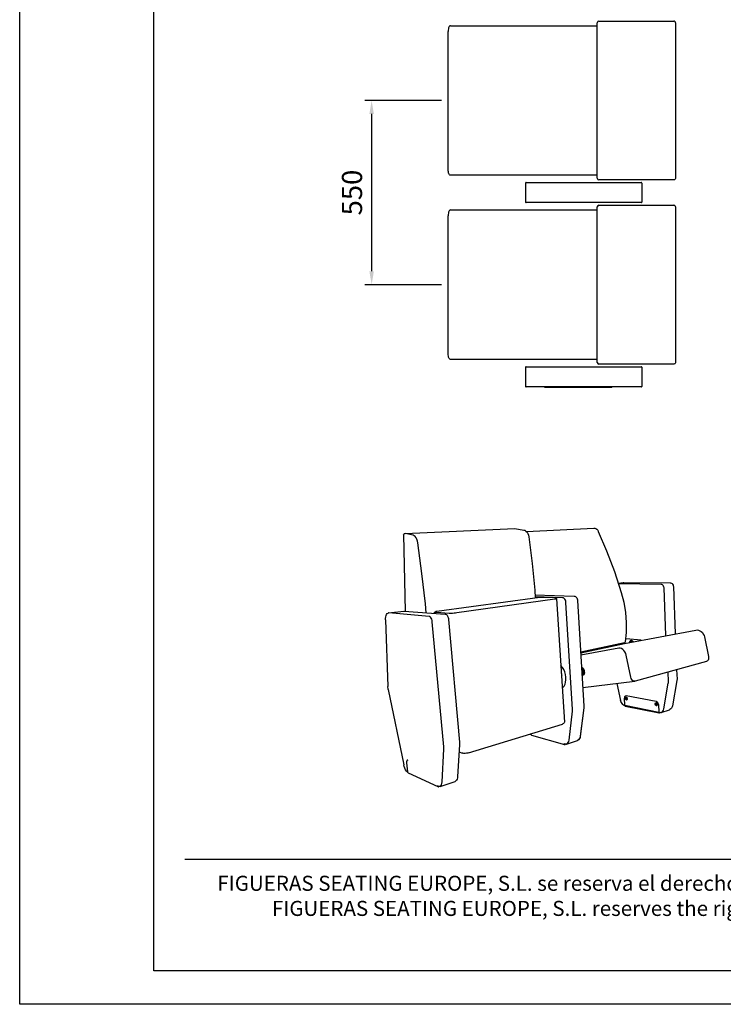
# Model space of a CAD drawing. Units: millimetres. Extents: x 50264 to 54464, y 1042 to 6982.
# Drawn here: x 50264 to 52364, y 1042 to 3981 of the extents above; entities that cross this region are included whole.
import ezdxf
from ezdxf.enums import TextEntityAlignment as Align

# ---------------------------------------------------------------- set-up
doc = ezdxf.new("R2010")
doc.units = ezdxf.units.MM
doc.header["$LTSCALE"] = 500
doc.linetypes.add('DOGS_LTYPE_1', pattern=[0])
doc.layers.add('Cotas_Figueras', color=7, linetype='Continuous')
doc.layers.add('FIGUERAS_APTUM 248', color=7, linetype='Continuous')
doc.styles.add('ARIEL', font='arial.ttf', dxfattribs={"height": 80})
doc.styles.add('COTA20_2018', font='calibri.ttf', dxfattribs={"height": 60})
doc.styles.add('TEXTSTYLE_2', font='ARIALN.TTF', dxfattribs={"height": 3})
doc.dimstyles.new('COTA20_2018', dxfattribs={"dimtxt": 60, "dimasz": 40, "dimexe": 20, "dimexo": 20, "dimgap": 20, "dimtad": 1, "dimdec": 0, "dimtxsty": 'COTA20_2018', "dimcen": 2.5, "dimclrd": 4, "dimclre": 4, "dimclrt": 150, "dimadec": 0, "dimazin": 0, "dimtfac": 1, "dimtdec": 0, "dimtmove": 0, "dimatfit": 3, "dimfxl": 1, "dimarcsym": 0})

# ---------------------------------------------------------------- blocks, each defined once
blk = doc.blocks.new('B_248_M')
at = {"linetype": 'Continuous'}
for p, q in [((-74.5, 30), (269.1, 30)), ((-76, 28.5), (-76, -28.5)), ((270.6, 28.5), (270.6, -28.5)), ((269.1, -30), (-74.5, -30))]:
    blk.add_line(p, q, dxfattribs=at)
for centre, start, end in [((-74.5, 28.5), 90, 180), ((269.1, 28.5), 0, 90), ((-74.5, -28.5), 180, 270), ((269.1, -28.5), 270, 0)]:
    blk.add_arc(centre, 1.5, start, end, dxfattribs=at)
blk = doc.blocks.new('B_248_I')
at = {"linetype": 'Continuous'}
for p, q in [((-74.5, 30), (269.1, 30)), ((-76, 28.5), (-76, -28.5)), ((270.6, 28.5), (270.6, -28.5)), ((269.1, -30), (-74.5, -30)), ((-18.5, -32), (-18.5, -30)), ((181.5, -32), (-18.5, -32)), ((181.5, -32), (181.5, -30))]:
    blk.add_line(p, q, dxfattribs=at)
for centre, start, end in [((-74.5, 28.5), 90, 180), ((269.1, 28.5), 0, 90), ((-74.5, -28.5), 180, 270), ((269.1, -28.5), 270, 0)]:
    blk.add_arc(centre, 1.5, start, end, dxfattribs=at)
blk = doc.blocks.new('C_248_A')
at = {"linetype": 'Continuous'}
for p, q in [((142.8, 237), (366.3, 237)), ((-306.8, -206), (-306.8, 206)), ((-300.1, 223), (137.8, 223)), ((137.8, -232), (137.8, 232)), ((371.3, 232), (371.3, -232)), ((-304.4, -220.3), (-305.2, -218.6)), ((137.8, -223), (-300.1, -223)), ((366.3, -237), (142.8, -237))]:
    blk.add_line(p, q, dxfattribs=at)
for points in [[(371.3, 232), (371.1, 233.4), (370.4, 234.8), (369.3, 236), (367.9, 236.7), (366.3, 237)], [(-305.2, 218.6), (-305.8, 216.4), (-306.3, 213.4), (-306.7, 209.8), (-306.8, 206)], [(-300.1, 223), (-301.8, 222.7), (-303.3, 221.7), (-304.4, 220.3), (-305.2, 218.6)], [(-305.2, -218.6), (-305.8, -216.4), (-306.3, -213.4), (-306.7, -209.8), (-306.8, -206)], [(-300.1, -223), (-301.8, -222.7), (-303.3, -221.7), (-304.4, -220.3)], [(371.3, -232), (371.1, -233.4), (370.4, -234.8), (369.3, -236), (367.9, -236.7), (366.3, -237)]]:
    blk.add_lwpolyline(points, dxfattribs=at)
for centre, start, end in [((142.8, 232), 90, 180), ((142.8, -232), 180, 270)]:
    blk.add_arc(centre, 5, start, end, dxfattribs=at)
blk = doc.blocks.new('F_3D_248')
for p, q in [((-13.4, 710.1), (-8.6, 483)), ((-10.8, 714.2), (-9.2, 714.6)), ((-9.2, 714.6), (318.1, 729.4)), ((-9.2, 714.6), (-9, 714.5)), ((15.2, 709.3), (-9, 714.5)), ((318.1, 729.4), (318.4, 729.4)), ((318.4, 729.4), (318.9, 729.4)), ((318.9, 729.4), (345.3, 725)), ((345.3, 725), (348.2, 724.2)), ((348.2, 724.2), (351.7, 722)), ((352.8, 720.9), (554, 730.9)), ((359.3, 709.4), (360.3, 704.9)), ((554, 730.9), (554, 730.9)), ((554, 730.9), (556.8, 730.7)), ((565.8, 724.2), (567.6, 721)), ((615.5, 601), (636.2, 538.1)), ((626.9, 566.4), (642.2, 568.4)), ((754.9, 562.8), (627.7, 563.9)), ((642.2, 568.4), (642.2, 568.4)), ((642.2, 568.4), (643.6, 568.4)), ((642.2, 568.4), (643.6, 568.4)), ((643.6, 568.4), (781.8, 567.7)), ((378.5, 531.1), (495.5, 527.7)), ((378.5, 531.1), (495.6, 527.7)), ((769.6, 409.8), (763.8, 552)), ((791.7, 556), (797.2, 414.9)), ((85.7, 483), (393.4, 524.5)), ((437.7, 518.4), (144.9, 477.4)), ((460.9, 522.9), (378.8, 525.5)), ((393.4, 524.5), (393.7, 524.5)), ((393.7, 524.5), (395.5, 524.6)), ((395.5, 524.6), (395.5, 524.6)), ((395.5, 524.6), (436.7, 523.2)), ((436.7, 523.2), (436.7, 523.2)), ((438.9, 523), (439.6, 522.9)), ((442.5, 520.1), (442.5, 519.7)), ((442.5, 519.7), (466.3, 151.7)), ((442.5, 519.7), (442.5, 519.7)), ((490.9, 189.4), (470.8, 508.9)), ((495.6, 527.7), (495.5, 527.7)), ((505.8, 514.1), (524.7, 199.3)), ((-60, 476.9), (-58.4, 477.3)), ((-58.4, 477.3), (-13, 483.2)), ((-57.3, 477.3), (-58.4, 477.3)), ((62.4, 467.2), (-57.3, 477.3)), ((-13, 483.2), (-11.7, 483.2)), ((-13, 483.2), (-11.9, 483.2)), ((-13, 483.2), (-13, 483.2)), ((-11.9, 483.2), (110.1, 473.9)), ((-11.7, 483.2), (-11.9, 483.2)), ((-11.6, 483.2), (-11.7, 483.2)), ((-11.6, 483.2), (110.4, 473.9)), ((79.8, 480.2), (83.4, 482.4)), ((83.4, 482.4), (85.8, 483)), ((122.6, 476.1), (84.5, 478.9)), ((110.4, 473.9), (110.1, 473.9)), ((-67.3, 456.9), (-67.3, 460.9)), ((-67.3, 456.9), (-60.6, 258)), ((106.6, 77.5), (72.1, 450.5)), ((120.6, 457.7), (153.1, 91.3)), ((645.4, 386.5), (858.6, 426.5)), ((650.7, 419), (647.7, 390.9)), ((858.6, 426.5), (862.4, 426.7)), ((858.6, 426.4), (863.1, 426.7)), ((858.6, 426.5), (858.6, 426.4)), ((645.4, 388.5), (515.1, 360.2)), ((515.2, 358.2), (645.4, 386.5)), ((515.2, 358.2), (645, 386.4)), ((640.1, 387.3), (640.5, 385.7)), ((643.2, 386.3), (640.5, 385.7)), ((640.5, 385.5), (640.5, 385.7)), ((642.8, 387.9), (643.2, 386.3)), ((643.2, 386.3), (643.2, 386.1)), ((645, 386.4), (645.4, 386.5)), ((645, 386.4), (645.4, 386.5)), ((645, 386.4), (645, 386.4)), ((646.4, 388.9), (645.4, 388.5)), ((646, 388.8), (645.4, 388.5)), ((645.4, 386.5), (645.4, 386.5)), ((647.7, 390.9), (647.7, 390.9)), ((647.7, 390.9), (647.7, 390.8)), ((649.4, 400.5), (648.8, 400.8)), ((651.1, 400.1), (649.4, 400.5)), ((695.8, 395.9), (651.1, 400.1)), ((661.4, 389.5), (661.3, 389.9)), ((661.7, 389.6), (661.6, 389.8)), ((664.9, 394.4), (662.9, 394)), ((668.6, 394.1), (664.9, 394.4)), ((666.2, 395.3), (665.9, 395.2)), ((665.9, 395.2), (666.3, 395.3)), ((666.2, 395.3), (666.5, 395.3)), ((668.6, 394.1), (666.7, 393.7)), ((670, 391.1), (668.6, 394.1)), ((669.3, 394.3), (669.6, 394)), ((669.3, 393.9), (669.6, 393.6)), ((669.6, 394), (669.9, 393.6)), ((670.7, 391.5), (670.8, 391.3)), ((883.1, 409.9), (884.2, 405.7)), ((884.2, 405.7), (896.3, 347.4)), ((628.6, 372.1), (515.6, 351.6)), ((608.5, 378.5), (608.1, 380.4)), ((664.5, 285.3), (651, 350.9)), ((890.2, 332.5), (677.5, 273.8)), ((891.5, 333.1), (890.2, 332.5)), ((890.2, 332.5), (890.2, 332.5)), ((896.3, 347.4), (896.7, 345.1)), ((896.7, 345.1), (896.7, 342.1)), ((517.8, 315), (519.8, 314.3)), ((518.7, 306.4), (518.3, 306.9)), ((519.1, 305.7), (518.7, 306.4)), ((518.9, 297), (519.1, 297.3)), ((519.5, 304.9), (519.1, 305.7)), ((519.1, 293.6), (520.2, 294.4)), ((519.1, 293), (521.4, 294.2)), ((519.8, 304.5), (519.2, 305.7)), ((520.2, 303.2), (519.8, 304.5)), ((520, 299.7), (520.2, 300.5)), ((520.3, 301.8), (520.2, 303.2)), ((520.3, 300.5), (520.3, 301.8)), ((524.2, 309.7), (524.2, 309.7)), ((526.6, 299.9), (526.3, 297.9)), ((526.6, 299.9), (526.6, 299.9)), ((776.7, 272.5), (775.6, 300.9)), ((801.4, 308), (802.5, 280.1)), ((457.3, 290.9), (458.3, 291.4)), ((458.3, 291.4), (458.4, 291.4)), ((458.5, 291.5), (458.5, 291.6)), ((522.3, 291.6), (519.3, 290)), ((521.4, 254.5), (676.2, 273.5)), ((524.1, 293), (522.3, 291.6)), ((623.1, 267), (634.1, 216.4)), ((676.5, 273.5), (676.2, 273.5)), ((677.5, 273.8), (676.5, 273.5)), ((763.3, 191.4), (776.4, 267.7)), ((802.1, 275.3), (788.8, 200)), ((802.3, 276.7), (802.1, 275.3)), ((802.5, 278.8), (802.3, 276.7)), ((802.5, 280.1), (802.5, 278.8)), ((-60.5, 255.4), (-60.6, 258)), ((-59.4, 249.4), (-59.6, 249.3)), ((-59.6, 249.3), (-12.7, 23.7)), ((459.8, 252.8), (462, 254.4)), ((635, 213.5), (634.1, 216.4)), ((646.5, 201.7), (645.4, 222.8)), ((650.3, 229.8), (648.9, 229.4)), ((650.6, 222.5), (649.5, 222.5)), ((649.5, 222.5), (649.6, 221.6)), ((652.1, 222.1), (649.6, 221.6)), ((649.6, 221.6), (650.7, 221.2)), ((650.3, 218.2), (649.7, 218.8)), ((650, 225.7), (650.7, 225.8)), ((650, 225.5), (650.1, 225.5)), ((650.3, 225.6), (650.1, 225.5)), ((740.2, 213.1), (650.3, 229.8)), ((651.7, 222.6), (650.6, 222.5)), ((650.8, 224), (650.7, 222.6)), ((651.7, 222.7), (650.7, 222.6)), ((652.6, 221.9), (650.7, 221.2)), ((651.4, 223.9), (650.8, 224)), ((651.5, 223.8), (650.8, 224)), ((652.6, 221.9), (650.8, 221.1)), ((650.8, 221.1), (651, 219.6)), ((651.6, 225.4), (651, 225.5)), ((651.7, 220.2), (651, 219.6)), ((651, 219.6), (651.7, 219.5)), ((651.7, 222.4), (651.4, 223.9)), ((652.1, 225.1), (651.6, 225.4)), ((651.7, 219.5), (651.8, 220.9)), ((652.9, 221.8), (651.8, 222.3)), ((652.9, 221.6), (651.8, 221)), ((651.8, 221), (652.9, 221.6)), ((651.8, 221), (652.9, 221)), ((651.8, 220.9), (651.8, 220.9)), ((652.5, 217.8), (651.8, 217.7)), ((652.1, 225.3), (652.8, 224.7)), ((652.1, 222.2), (652.1, 222.1)), ((652.2, 221.8), (652.1, 222.2)), ((652.1, 222.1), (652.6, 221.9)), ((652.6, 218.1), (652.4, 218)), ((653.1, 218.1), (652.5, 217.8)), ((652.6, 221.9), (652.7, 221.5)), ((652.8, 224.7), (653.4, 224)), ((652.9, 221), (652.9, 221.8)), ((653.4, 223.6), (653, 224.2)), ((653.6, 218.7), (653.1, 218.1)), ((653.3, 218.6), (653.6, 219)), ((653.4, 224), (653.8, 223.1)), ((653.7, 223), (653.4, 223.6)), ((653.9, 222.3), (653.7, 223)), ((654.1, 221.6), (653.9, 222.3)), ((654, 220.2), (654.1, 220.9)), ((654.1, 222.1), (654.3, 221.2)), ((654.1, 220.9), (654.1, 221.6)), ((654.3, 221.2), (654.2, 220.2)), ((739.9, 205.9), (738.7, 205.8)), ((738.7, 205.8), (738.8, 205)), ((738.8, 208.7), (739.3, 208.9)), ((739.2, 209.2), (740, 209.3)), ((739.5, 209), (739.3, 208.9)), ((741.1, 206), (739.9, 205.9)), ((739.9, 205.9), (739.9, 205.9)), ((740, 209.3), (740.8, 209.1)), ((740.1, 207.4), (740, 205.9)), ((741, 206), (740, 205.9)), ((740.8, 207.3), (740.1, 207.4)), ((740.8, 207.2), (740.1, 207.4)), ((740.8, 209.1), (741.6, 208.8)), ((741.1, 205.7), (740.8, 207.3)), ((741.6, 208.8), (742.3, 208.2)), ((743.5, 205.6), (743.3, 206.3)), ((743.4, 206.5), (743.8, 205.5)), ((746.3, 207), (745.7, 208.5)), ((480.2, 97.9), (490.7, 183.8)), ((524.2, 193.7), (513.3, 108.9)), ((524.6, 194), (513.7, 109.2)), ((524.4, 195.4), (524.2, 193.7)), ((524.4, 199.1), (524.4, 197.2)), ((524.4, 197.2), (524.4, 195.4)), ((524.7, 195.5), (524.6, 194)), ((524.7, 199.3), (524.8, 197.8)), ((524.8, 197.8), (524.7, 195.5)), ((645.9, 200.6), (643.2, 202.1)), ((646.8, 200.3), (645.9, 200.6)), ((646.5, 201.7), (747.9, 181.7)), ((646.6, 200.9), (646.5, 201.7)), ((646.9, 200.2), (646.6, 200.9)), ((648.1, 199.2), (749.6, 179)), ((741.3, 205.5), (738.8, 205)), ((738.8, 205), (740, 204.5)), ((739.6, 201.4), (738.8, 202)), ((740.4, 201), (739.6, 201.4)), ((741.9, 205.2), (740, 204.5)), ((741.9, 205.2), (740.1, 204.4)), ((740.1, 204.4), (740.3, 202.8)), ((741.1, 203.6), (740.3, 202.8)), ((740.3, 202.8), (741, 202.7)), ((741.2, 200.8), (740.4, 201)), ((741, 202.7), (741.2, 204.2)), ((742.4, 205.1), (741.2, 205.6)), ((742.4, 205), (741.2, 204.2)), ((741.2, 204.2), (742.4, 205)), ((741.2, 204.2), (742.4, 204.3)), ((741.2, 204.2), (741.2, 204.2)), ((741.9, 200.9), (741.2, 200.8)), ((741.3, 205.6), (741.3, 205.5)), ((741.3, 205.5), (741.9, 205.2)), ((741.5, 205.1), (741.4, 205.5)), ((741.9, 205.2), (742, 204.7)), ((742.1, 201.2), (741.9, 201.2)), ((742.6, 201.2), (741.9, 200.9)), ((742.4, 204.3), (742.4, 205.1)), ((743.2, 201.8), (742.6, 201.2)), ((743.7, 204.8), (743.5, 205.6)), ((743.7, 204.1), (743.7, 204.8)), ((743.8, 205.5), (743.9, 204.4)), ((743.9, 204.4), (743.8, 203.4)), ((747, 203.9), (747.9, 181.7)), ((751.4, 179.7), (748.9, 179.9)), ((749.2, 179.2), (749.6, 179)), ((749.6, 179), (749.7, 179)), ((749.7, 179), (750.3, 179.1)), ((750.3, 179.1), (752.8, 179.9)), ((754.3, 180.1), (751.4, 179.7)), ((754.9, 180.3), (754.3, 180.1)), ((754.9, 180.3), (780.2, 188.7)), ((788, 196.8), (786.3, 193.5)), ((788.8, 200), (788, 196.8)), ((466.3, 151.4), (466.3, 151.7)), ((179.9, 59.9), (460.5, 145.9)), ((462.1, 146.5), (460.5, 145.9)), ((153.1, 91.3), (153.2, 89.6)), ((153.2, 89.6), (153.3, 86.9)), ((365.5, 114.9), (363.7, 116.2)), ((366.4, 114.5), (365.5, 114.9)), ((366, 116.9), (366.1, 115.7)), ((366.3, 114.8), (366.1, 115.7)), ((366.6, 114), (366.3, 114.8)), ((368, 113), (466.9, 84.7)), ((472.4, 85.8), (505.4, 96.8)), ((507.2, 97.6), (505.4, 96.8)), ((505.4, 96.8), (505.4, 96.8)), ((513, 105.9), (511.6, 102.4)), ((513.7, 109.2), (513, 105.9)), ((101.6, -27.1), (106.8, 71.2)), ((153.2, 85.2), (147.3, -11.7)), ((151.9, 62.7), (161, 59.3)), ((153.3, 86.9), (153.2, 85.2)), ((163.3, 58.7), (161, 59.3)), ((465, 87.5), (465.2, 86.6)), ((468.4, 85.3), (466.4, 85.7)), ((466.7, 84.7), (466.9, 84.7)), ((470.2, 85.4), (468.2, 84.7)), ((471, 85.4), (468.4, 85.3)), ((472.4, 85.8), (471, 85.4)), ((-4.6, 30.1), (-1.9, 2.8)), ((-2.2, 38), (0.1, 38.7)), ((166.5, 58.3), (163.3, 58.7)), ((-1.9, 2.3), (-4.8, 5.3)), ((-1.6, 1.8), (-1.9, 2.8)), ((-1.7, 2.2), (-1.9, 2.3)), ((0, 0), (88.9, -40.8)), ((95.2, -40.5), (140.1, -25.5)), ((142.4, -24.2), (140.1, -25.5)), ((140.1, -25.5), (140.1, -25.5)), ((147.3, -11.7), (146.9, -15.1)), ((87.5, -38.1), (87.7, -39.2)), ((88.9, -40.8), (89.4, -41.1)), ((91.8, -40.7), (89.5, -40)), ((94.7, -40.6), (91.8, -40.7)), ((93.3, -40.7), (91.9, -41.1)), ((95.2, -40.5), (94.7, -40.6))]:
    blk.add_line(p, q)
for points in [[(-13.4, 710.1), (-13.4, 710.7), (-13, 712.2)], [(-13, 712.2), (-12.1, 713.4), (-10.8, 714.2)], [(28.7, 686.4), (27.5, 692.1), (25.8, 697.4), (23.5, 701.9), (20.9, 705.5), (18.1, 708), (15.2, 709.3)], [(351.7, 722), (354.9, 718.7), (357.5, 714.4), (359.3, 709.4)], [(556.8, 730.7), (560.1, 729.5), (563.2, 727.3), (565.8, 724.2)], [(567.6, 721), (592.4, 662.6), (615.5, 601)], [(53.7, 478.2), (51.5, 504.7), (41.3, 595.3), (28.7, 686.4)], [(360.3, 704.9), (370.3, 625.4), (377.7, 545.3), (379, 522.5)], [(763.8, 552), (763.4, 554.8), (762.4, 557.4), (761, 559.6), (759.2, 561.4), (757.1, 562.5), (754.9, 562.8)], [(781.8, 567.7), (783.4, 567.5), (785.6, 566.7), (787.7, 565.2), (789.4, 563.2), (790.7, 560.8), (791.5, 558.1), (791.7, 556)], [(636.2, 538.1), (643.7, 509.4), (648.8, 479.2), (651.1, 448.9), (650.7, 419)], [(436.7, 523.2), (437.3, 523.2), (438.2, 523.1), (438.9, 523)], [(442.5, 519.7), (442.5, 519.6), (441.8, 519.2), (440.1, 518.8), (437.7, 518.4)], [(439.6, 522.9), (440.4, 522.7), (441.2, 522.2)], [(441.2, 522.2), (442, 521.3), (442.5, 520.1)], [(470.8, 508.9), (470.3, 512.5), (469.2, 515.8), (467.6, 518.7), (465.6, 520.9), (463.3, 522.3), (460.9, 522.9)], [(495.6, 527.7), (497.2, 527.5), (499.4, 526.5), (501.5, 524.8), (503.3, 522.4), (504.6, 519.6)], [(504.6, 519.6), (505.5, 516.5), (505.8, 514.1)], [(-67.3, 460.9), (-66.8, 465.5), (-65.7, 469.5), (-64.2, 472.9)], [(-64.2, 472.9), (-62.3, 475.4), (-60, 476.9)], [(76.7, 476.5), (76.7, 476.5), (79.8, 480.2)], [(84.5, 478.9), (81.5, 478.5), (78.8, 476.8), (78.5, 476.3)], [(110.4, 473.9), (111.8, 473.6), (114, 472.3), (116.1, 470.3), (117.9, 467.5), (119.2, 464.1)], [(144.9, 477.4), (141, 476.9), (136.9, 476.5), (132.7, 476.2), (128.7, 476), (125.3, 476), (122.6, 476.1)], [(72.1, 450.5), (71.5, 454.7), (70.3, 458.6), (68.7, 462), (66.7, 464.7), (64.6, 466.5), (62.4, 467.2)], [(119.2, 464.1), (120.2, 460.5), (120.6, 457.7)], [(862.4, 426.7), (866.7, 426.1), (870.8, 424.5), (874.7, 421.9), (878.1, 418.6), (880.9, 414.5), (883.1, 409.9)], [(647.7, 390.9), (647.6, 390.5), (647.2, 389.6), (646.4, 388.9)], [(661.3, 389.9), (661.4, 390.4), (661.5, 390.8), (661.6, 391.2), (661.8, 391.7), (661.9, 392.1), (662.1, 392.6), (662.4, 393.1), (662.6, 393.5), (662.9, 394)], [(661.6, 389.8), (661.6, 390.3), (661.7, 390.9), (661.8, 391.4), (662, 391.9), (662.2, 392.3), (662.5, 392.7), (662.8, 393), (663.2, 393.2), (663.6, 393.4)], [(662.9, 394), (663.3, 394), (663.6, 393.9), (664, 393.9), (664.3, 393.8), (664.7, 393.8), (665.2, 393.7), (665.6, 393.7), (666.1, 393.7), (666.7, 393.7)], [(663.6, 393.4), (664, 393.4), (664.4, 393.4), (664.8, 393.4), (665.3, 393.2), (665.7, 393), (666.1, 392.7), (666.4, 392.3), (666.7, 391.8), (667, 391.4)], [(664.4, 394.3), (664.4, 394.4), (664.7, 394.6)], [(664.7, 394.6), (664.9, 394.8), (665.3, 395), (665.6, 395.1), (665.9, 395.2)], [(666.3, 395.3), (666.6, 395.3), (667, 395.3), (667.3, 395.2), (667.7, 395.1), (668, 394.9), (668.4, 394.7), (668.7, 394.5)], [(666.5, 395.3), (666.9, 395.4), (667.3, 395.3), (667.6, 395.2), (668, 395.1), (668.3, 395), (668.7, 394.8), (669, 394.5), (669.3, 394.3)], [(666.7, 393.7), (666.8, 393.1), (667, 392.6), (667.1, 392.1), (667.3, 391.6), (667.6, 391.1), (667.8, 390.7)], [(667, 391.4), (667.2, 390.9), (667.3, 390.6)], [(668.7, 394.5), (669, 394.2), (669.3, 393.9)], [(669.6, 393.6), (669.9, 393.2), (670.1, 392.8)], [(669.9, 393.6), (670.2, 393.2), (670.4, 392.9), (670.6, 392.4)], [(670.1, 392.8), (670.3, 392.4), (670.5, 391.9), (670.7, 391.5)], [(670.6, 392.4), (670.8, 392), (671, 391.6), (671, 391.3)], [(651, 350.9), (649.4, 356.2), (647.1, 361.1), (644, 365.4), (640.5, 368.8), (636.6, 371.1), (632.5, 372.2), (628.6, 372.1)], [(895, 336.5), (893.5, 334.5), (891.5, 333.1)], [(896.7, 342.1), (896.1, 339.1), (895, 336.5)], [(462, 254.4), (465.5, 258.8), (468.2, 264.4), (470, 270.9), (470.9, 278.2), (470.7, 285.9), (469.5, 293.7), (467.3, 301.4), (464.3, 308.5), (460.4, 314.9), (456, 320.3), (455.4, 320.9)], [(457, 296.6), (457.3, 295.7), (457.9, 293.7), (458.5, 291.6)], [(523.5, 306.8), (522.7, 308.5), (521.6, 310), (520.3, 311.1), (519, 311.9), (517.9, 312.3)], [(520.3, 308), (519.3, 309.4), (518, 310.6)], [(519.2, 305.7), (518.6, 306.8), (518.2, 307.2)], [(518.8, 297.2), (519.2, 297.6), (519.5, 298.2), (519.8, 298.9), (520, 299.7)], [(519.1, 297.3), (519.7, 298.2), (520.1, 299.3), (520.3, 300.5)], [(520, 303.1), (519.8, 304), (519.5, 304.9)], [(519.8, 314.3), (521.9, 312.6), (523.8, 310.3), (524.2, 309.7)], [(520.2, 300.5), (520.2, 301.4), (520.2, 302.2), (520, 303.1)], [(520.2, 294.4), (521.1, 295.6), (521.8, 297)], [(522.4, 300.5), (522.3, 302.5), (521.9, 304.4), (521.2, 306.3), (520.3, 308)], [(521.4, 294.2), (522.5, 295), (523.4, 296.1), (524.1, 297.6), (524.5, 299.3), (524.7, 301.1), (524.6, 303), (524.2, 305), (523.5, 306.8)], [(521.8, 297), (522.2, 298.7), (522.4, 300.5)], [(526.3, 297.9), (525.5, 295.2), (524.1, 293)], [(526.1, 305), (525.2, 307.7), (524.2, 309.7)], [(526.6, 299.9), (526.5, 302.2), (526.1, 305)], [(458.4, 291.4), (458.4, 291.4), (458.4, 291.4), (458.4, 291.4), (458.4, 291.4), (458.4, 291.4), (458.4, 291.4), (458.5, 291.4), (458.5, 291.5), (458.5, 291.5), (458.5, 291.5), (458.5, 291.5), (458.5, 291.5), (458.5, 291.5), (458.5, 291.5), (458.5, 291.5)], [(676.2, 273.5), (674.6, 273.5), (671.9, 274.3), (669.4, 276), (667.2, 278.5), (665.5, 281.7), (664.5, 285.3)], [(776.4, 267.7), (776.6, 269.3), (776.8, 270.9), (776.7, 272.5)], [(-59.6, 249.3), (-60, 251.9), (-60.5, 255.4)], [(643.2, 202.1), (640.6, 204.2), (638.3, 206.9), (636.4, 210), (635, 213.5)], [(648.9, 229.4), (648.6, 229.3), (647.7, 228.7), (646.8, 227.9), (646.2, 226.9), (645.7, 225.7), (645.5, 224.3), (645.4, 222.8)], [(648.2, 222.3), (648.2, 223.3), (648.5, 224.1), (648.8, 224.8)], [(649.7, 218.8), (649.1, 219.5), (648.6, 220.4), (648.3, 221.3), (648.2, 222.3)], [(648.4, 221.9), (648.4, 222.6), (648.4, 223.3), (648.6, 223.9), (648.8, 224.5), (649.2, 224.9), (649.6, 225.2), (650, 225.5)], [(649.4, 219.3), (649.1, 219.9), (648.8, 220.5), (648.5, 221.2), (648.4, 221.9)], [(648.8, 224.8), (649.3, 225.4), (650, 225.7)], [(651.4, 218), (650.9, 218.1), (650.4, 218.4), (649.9, 218.8), (649.4, 219.3)], [(650.1, 225.5), (650.5, 225.6), (651, 225.5)], [(651.8, 217.7), (651.1, 217.8), (650.3, 218.2)], [(650.6, 222.5), (650.6, 222.5), (650.7, 222.5), (650.7, 222.6), (650.7, 222.6)], [(650.7, 225.8), (651.4, 225.7), (652.1, 225.3)], [(650.8, 221.1), (650.7, 221.1), (650.7, 221.1), (650.7, 221.2), (650.7, 221.2)], [(651.4, 218), (651.9, 217.9), (652.4, 218)], [(651.7, 222.4), (651.7, 222.4), (651.7, 222.3), (651.7, 222.3), (651.8, 222.3)], [(651.8, 221), (651.8, 221), (651.8, 221)], [(651.8, 221), (651.8, 220.9), (651.8, 220.9)], [(653, 224.2), (652.6, 224.7), (652.1, 225.1)], [(652.4, 218), (652.4, 218), (652.9, 218.2), (653.3, 218.6)], [(652.6, 221.9), (652.6, 221.9), (652.6, 221.9), (652.6, 221.9)], [(654.2, 220.2), (654, 219.4), (653.6, 218.7)], [(653.6, 219), (653.9, 219.6), (654, 220.2)], [(653.8, 223.1), (654.1, 222.2), (654.1, 222.1)], [(737.3, 205.7), (737.3, 206.7), (737.5, 207.5), (738, 208.3)], [(737.5, 205.3), (737.4, 206), (737.5, 206.7), (737.7, 207.3), (738, 207.9), (738.3, 208.4), (738.8, 208.7)], [(738, 208.3), (738.5, 208.9), (739.2, 209.2)], [(739.3, 208.9), (739.8, 209), (740.4, 209)], [(739.9, 205.9), (739.9, 205.9), (740, 205.9), (740, 205.9), (740, 205.9)], [(743.8, 211.1), (742.7, 212), (741.5, 212.7), (740.2, 213.1)], [(741.5, 208.5), (741, 208.8), (740.4, 209)], [(741.1, 205.7), (741.1, 205.7), (741.1, 205.7), (741.1, 205.6), (741.2, 205.6)], [(742.6, 207.6), (742.1, 208.1), (741.5, 208.5)], [(742.3, 208.2), (742.9, 207.4), (743.4, 206.5)], [(743.3, 206.3), (743, 207), (742.6, 207.6)], [(745.7, 208.5), (744.8, 209.9), (743.8, 211.1)], [(747, 203.9), (746.8, 205.5), (746.3, 207)], [(490.7, 183.8), (490.9, 185.6), (491, 187.5), (490.9, 189.4)], [(524.6, 194), (524.5, 193.8), (524.2, 193.7)], [(524.7, 199.3), (524.7, 199.3), (524.6, 199.2), (524.4, 199.1)], [(648.1, 199.2), (647.8, 199.3), (647.3, 199.7), (646.9, 200.2)], [(738.8, 202), (738.2, 202.7), (737.7, 203.7), (737.4, 204.6), (737.3, 205.7)], [(738.6, 202.5), (738.2, 203.1), (737.8, 203.8), (737.6, 204.5), (737.5, 205.3)], [(740.7, 201.1), (740.2, 201.3), (739.6, 201.6), (739.1, 202), (738.6, 202.5)], [(740.1, 204.4), (740, 204.4), (740, 204.4), (740, 204.5), (740, 204.5)], [(740.7, 201.1), (741.3, 201.1), (741.9, 201.2)], [(741.2, 204.2), (741.2, 204.2), (741.2, 204.2)], [(741.2, 204.2), (741.2, 204.2), (741.2, 204.2)], [(741.9, 205.2), (741.9, 205.2), (741.9, 205.2), (741.9, 205.2)], [(741.9, 201.2), (742.4, 201.4), (742.8, 201.7), (743.2, 202.2)], [(743.2, 202.2), (743.5, 202.8), (743.6, 203.4), (743.7, 204.1)], [(743.8, 203.4), (743.6, 202.5), (743.2, 201.8)], [(747.9, 181.7), (748, 180.8), (748.3, 180.1)], [(748.3, 180.1), (748.7, 179.5), (749.2, 179.2)], [(754.9, 180.3), (755.5, 180.5), (758.2, 182.1), (760.5, 184.6), (762.2, 187.7), (763.3, 191.4)], [(786.3, 193.5), (784, 190.9), (781.1, 189.1), (780.2, 188.7)], [(466, 149.7), (465.1, 148.3), (463.8, 147.3), (462.1, 146.5)], [(466.3, 151.7), (466.4, 151.2), (466, 149.7)], [(368, 113), (367.8, 113), (367.1, 113.4), (366.6, 114)], [(472.4, 85.8), (473, 86), (475.6, 87.7), (477.8, 90.3), (479.4, 93.8), (480.2, 97.9)], [(513.3, 108.9), (512.4, 104.8), (510.8, 101.3), (508.6, 98.7), (505.9, 97), (505.4, 96.8)], [(511.6, 102.4), (509.6, 99.6), (507.2, 97.6)], [(513.7, 109.2), (513.6, 109), (513.3, 108.9)], [(106.8, 71.2), (106.8, 73.2), (106.8, 75.4), (106.6, 77.5)], [(179.9, 59.9), (177.2, 59.2), (173.7, 58.6)], [(465.2, 86.6), (465.5, 85.8), (466.1, 85.1), (466.7, 84.7)], [(466.9, 84.7), (467.4, 84.6), (468.2, 84.7)], [(-2.2, 38), (-2.5, 37.9), (-3.2, 37.4), (-3.9, 36.5), (-4.3, 35.2), (-4.6, 33.7), (-4.7, 32), (-4.6, 30.1)], [(173.7, 58.6), (170, 58.3), (166.5, 58.3)], [(-4.8, 5.3), (-7.4, 9.2), (-9.7, 13.9), (-11.6, 19.1), (-12.7, 23.7)], [(0, 0), (-0.4, 0.3), (-1.1, 0.9), (-1.6, 1.8)], [(95.2, -40.5), (95.7, -40.3), (98, -38.6), (99.8, -35.7), (101, -31.8), (101.6, -27.1)], [(146.9, -15.1), (145.9, -18.9), (144.4, -22), (142.4, -24.2)], [(87.7, -39.2), (88.2, -40.1), (88.9, -40.8)], [(89.4, -41.1), (89.8, -41.2), (90.8, -41.3), (91.9, -41.1)]]:
    blk.add_lwpolyline(points)
blk = doc.blocks.new('*D19')
at = {"layer": 'Cotas_Figueras', "color": 4, "lineweight": -2, "transparency": 16777216}
for p, q in [((51523.3, 3739.6), (51294.6, 3739.6)), ((51314.6, 3699.6), (51314.6, 3229.6)), ((51523.3, 3189.6), (51294.6, 3189.6))]:
    blk.add_line(p, q, dxfattribs=at)
at = {"layer": 'Cotas_Figueras', "color": 4, "transparency": 16777216}
for points in [[(51307.9, 3699.6), (51321.2, 3699.6), (51314.6, 3739.6)], [(51307.9, 3229.6), (51321.2, 3229.6), (51314.6, 3189.6)]]:
    blk.add_solid(points, dxfattribs=at)
at = {"layer": 'Defpoints', "color": 0, "transparency": 16777216}
for p in [(51543.3, 3739.6), (51314.6, 3189.6), (51543.3, 3189.6)]:
    blk.add_point(p, dxfattribs=at)
at = {"layer": 'Cotas_Figueras', "color": 150, "transparency": 16777216, "insert": (51263.8, 3464.6), "char_height": 60, "attachment_point": 5, "rotation": 90, "style": 'COTA20_2018'}
blk.add_mtext('550', dxfattribs=at)
blk = doc.blocks.new('CAJE')
at = {"linetype": 'DOGS_LTYPE_1'}
blk.add_line((-3706.9, 433.5), (-181, 433.5), dxfattribs=at)
blk.add_lwpolyline([(-4200, 5940), (0, 5940), (0, 0), (-4200, 0)], close=True)
blk.add_lwpolyline([(-3800, 5840), (-100, 5840), (-100, 100), (-3800, 100)], close=True, dxfattribs=at)
at = {"insert": (-1967.1, 323.8), "char_height": 44.9736, "width": 4151.243, "attachment_point": 5, "style": 'TEXTSTYLE_2'}
blk.add_mtext('{\\T1.25;FIGUERAS SEATING EUROPE, S.L. se reserva el derecho a modificar esta información cuando lo considere oportuno.\\P\\fArial Narrow|b0|i1|c0|p34;FIGUERAS SEATING EUROPE, S.L. reserves the right to modify this information when it deems necessary. }', dxfattribs=at)
at = {"style": 'ARIEL'}
blk.add_attdef('MODELO', text='', height=80, dxfattribs=at).set_placement((-1110.2, 5704.9), align=Align.MIDDLE_CENTER)
at = {"style": 'ARIEL', "width": 0.8}
for tag, p in [('DESCRIPTIVO_1', (-1113.1, 5578.6)), ('DESCRIPTIVO_2', (-1113.1, 5490.3))]:
    blk.add_attdef(tag, text='', height=54.7, dxfattribs=at).set_placement(p, align=Align.MIDDLE_CENTER)

msp = doc.modelspace()

# ---------------------------------------------------------------- block references
msp.add_blockref('CAJE', (54464.2, 1041.6))
at = {"layer": 'FIGUERAS_APTUM 248'}
for name, p in [('C_248_A', (51850.1, 3739.6)), ('B_248_M', (51850.1, 3464.6)), ('C_248_A', (51850.1, 3189.6)), ('B_248_I', (51850.1, 2914.6)), ('F_3D_248', (51423.5, 1732.4))]:
    msp.add_blockref(name, p, dxfattribs=at)

# ---------------------------------------------------------------- dimensions: what is measured, and where the dimension line sits
at = {"layer": 'Cotas_Figueras'}
dim = msp.add_linear_dim(base=(51314.6, 3189.6), p1=(51543.3, 3739.6), p2=(51543.3, 3189.6), angle=90, dimstyle='COTA20_2018', dxfattribs=at)
dim.commit()
dim.dimension.update_dxf_attribs({"geometry": '*D19', "text_midpoint": (51263.8, 3464.6)})

doc.saveas('drawing.dxf')
